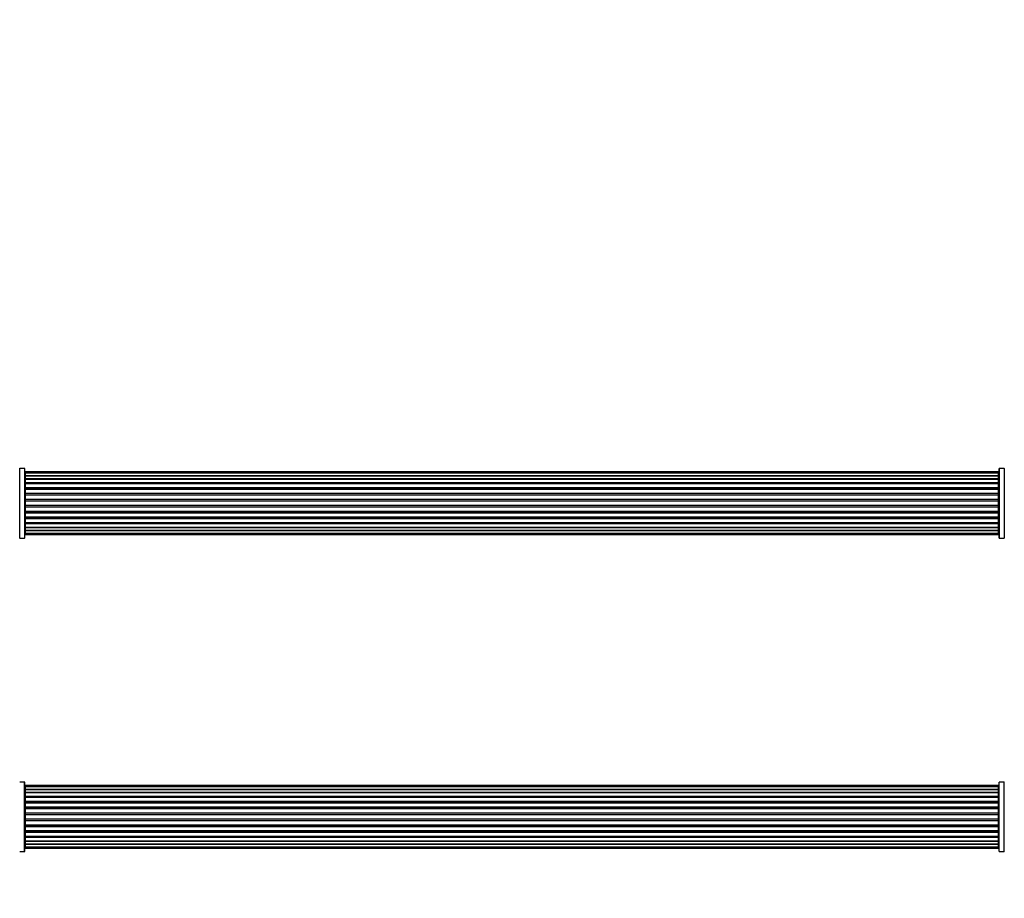
# Model space of a CAD drawing. Units: millimetres. Extents: x 0 to 1459, y 0 to 3574.
# Drawn here: x 533 to 1004, y 2326 to 2746 of the extents above; entities that cross this region are included whole.
import ezdxf
from ezdxf import colors
from ezdxf.entities.mleader import LeaderData, LeaderLine
from ezdxf.math import Vec2, Vec3

# ---------------------------------------------------------------- set-up
doc = ezdxf.new("R2010")
doc.units = ezdxf.units.MM
doc.layers.add('DV1_Défaut', color=7, linetype='Continuous')
doc.layers.add('Défaut', color=7, linetype='Continuous')

# ---------------------------------------------------------------- blocks, each defined once
blk = doc.blocks.new('_DOT')
at = {"color": 0}
blk.add_line((0, 0), (-1, 0), dxfattribs=at)
at = {"color": 0, "const_width": 0.333}
blk.add_lwpolyline([(-0.1665, 0, 1), (0.1665, 0, 1)], format="xyb", close=True, dxfattribs=at)
blk = doc.blocks.new('SE')
at = {"layer": 'DV1_Défaut', "color": 7, "linetype": 'Continuous'}
for p, q in [((532.59, 2497.85), (532.59, 2531.15)), ((534.94, 2531.15), (532.59, 2531.15)), ((534.94, 2531.15), (534.94, 2497.85)), ((535.04, 2497.95), (535.04, 2531.05)), ((535.24, 2529.42), (535.24, 2528.81)), ((1000.84, 2529.42), (535.24, 2529.42)), ((1000.84, 2528.81), (1000.84, 2529.42)), ((1001.04, 2531.05), (1001.04, 2497.95)), ((1001.14, 2497.85), (1001.14, 2531.15)), ((1003.49, 2531.15), (1001.14, 2531.15)), ((1003.49, 2531.15), (1003.49, 2497.85)), ((535.24, 2528.81), (535.24, 2527.62)), ((1000.84, 2528.81), (535.24, 2528.81)), ((535.24, 2527.62), (535.24, 2526.23)), ((535.24, 2527.62), (1000.84, 2527.62)), ((1000.84, 2527.62), (535.24, 2527.62)), ((535.24, 2526.23), (1000.84, 2526.23)), ((535.24, 2525.99), (535.24, 2526.23)), ((1000.84, 2525.99), (535.24, 2525.99)), ((535.24, 2525.9), (535.24, 2524.33)), ((1000.84, 2525.9), (535.24, 2525.9)), ((1000.84, 2527.62), (1000.84, 2528.81)), ((1000.84, 2526.23), (1000.84, 2527.62)), ((1000.84, 2526.23), (1000.84, 2525.99)), ((1000.84, 2524.33), (1000.84, 2525.9)), ((535.24, 2524.33), (1000.84, 2524.33)), ((535.24, 2524.08), (535.24, 2524.33)), ((1000.84, 2524.08), (535.24, 2524.08)), ((535.24, 2524.08), (535.24, 2523.64)), ((535.24, 2523.72), (535.24, 2522)), ((1000.84, 2523.72), (535.24, 2523.72)), ((535.24, 2522), (1000.84, 2522)), ((535.24, 2521.75), (535.24, 2522)), ((1000.84, 2521.75), (535.24, 2521.75)), ((535.24, 2521.75), (535.24, 2521.24)), ((535.24, 2521.24), (1000.84, 2521.24)), ((535.24, 2521.19), (535.24, 2521.24)), ((535.24, 2521.19), (535.24, 2519.33)), ((1000.84, 2521.19), (535.24, 2521.19)), ((1000.84, 2524.33), (1000.84, 2524.08)), ((1000.84, 2523.64), (1000.84, 2524.08)), ((1000.84, 2522), (1000.84, 2523.72)), ((1000.84, 2522), (1000.84, 2521.75)), ((1000.84, 2521.24), (1000.84, 2521.75)), ((1000.84, 2521.24), (1000.84, 2521.19)), ((1000.84, 2519.33), (1000.84, 2521.19)), ((535.24, 2519.33), (1000.84, 2519.33)), ((535.24, 2519.1), (535.24, 2519.33)), ((1000.84, 2519.1), (535.24, 2519.1)), ((535.24, 2519.1), (535.24, 2518.54)), ((535.24, 2518.54), (1000.84, 2518.54)), ((535.24, 2518.41), (535.24, 2518.54)), ((535.24, 2518.41), (535.24, 2516.46)), ((1000.84, 2518.41), (535.24, 2518.41)), ((535.24, 2516.46), (1000.84, 2516.46)), ((535.24, 2516.25), (535.24, 2516.46)), ((1000.84, 2516.25), (535.24, 2516.25)), ((535.24, 2516.25), (535.24, 2515.67)), ((535.24, 2515.67), (1000.84, 2515.67)), ((535.24, 2515.67), (535.24, 2515.49)), ((535.24, 2515.49), (535.24, 2513.5)), ((1000.84, 2515.49), (535.24, 2515.49)), ((1000.84, 2519.33), (1000.84, 2519.1)), ((1000.84, 2518.54), (1000.84, 2519.1)), ((1000.84, 2518.54), (1000.84, 2518.41)), ((1000.84, 2516.46), (1000.84, 2518.41)), ((1000.84, 2516.46), (1000.84, 2516.25)), ((1000.84, 2515.67), (1000.84, 2516.25)), ((1000.84, 2515.49), (1000.84, 2515.67)), ((1000.84, 2513.5), (1000.84, 2515.49)), ((535.24, 2513.5), (1000.84, 2513.5)), ((535.24, 2513.32), (535.24, 2513.5)), ((535.24, 2513.32), (535.24, 2512.74)), ((1000.84, 2513.32), (535.24, 2513.32)), ((535.24, 2512.74), (1000.84, 2512.74)), ((535.24, 2512.53), (535.24, 2512.74)), ((535.24, 2512.53), (535.24, 2510.58)), ((1000.84, 2512.53), (535.24, 2512.53)), ((535.24, 2510.45), (535.24, 2510.58)), ((535.24, 2510.58), (1000.84, 2510.58)), ((535.24, 2510.45), (535.24, 2509.89)), ((1000.84, 2510.45), (535.24, 2510.45)), ((1000.84, 2513.5), (1000.84, 2513.32)), ((1000.84, 2512.74), (1000.84, 2513.32)), ((1000.84, 2512.74), (1000.84, 2512.53)), ((1000.84, 2510.58), (1000.84, 2512.53)), ((1000.84, 2510.58), (1000.84, 2510.45)), ((1000.84, 2509.89), (1000.84, 2510.45)), ((535.24, 2509.89), (1000.84, 2509.89)), ((535.24, 2509.66), (535.24, 2509.89)), ((535.24, 2509.66), (535.24, 2507.8)), ((1000.84, 2509.66), (535.24, 2509.66)), ((535.24, 2507.75), (535.24, 2507.8)), ((535.24, 2507.8), (1000.84, 2507.8)), ((535.24, 2507.75), (535.24, 2507.24)), ((1000.84, 2507.75), (535.24, 2507.75)), ((535.24, 2507.24), (1000.84, 2507.24)), ((535.24, 2507), (535.24, 2507.24)), ((535.24, 2507), (535.24, 2505.27)), ((1000.84, 2507), (535.24, 2507)), ((1000.84, 2509.89), (1000.84, 2509.66)), ((1000.84, 2507.8), (1000.84, 2509.66)), ((1000.84, 2507.8), (1000.84, 2507.75)), ((1000.84, 2507.24), (1000.84, 2507.75)), ((1000.84, 2507.24), (1000.84, 2507)), ((1000.84, 2505.27), (1000.84, 2507)), ((535.24, 2505.35), (535.24, 2504.91)), ((535.24, 2505.27), (1000.84, 2505.27)), ((535.24, 2504.91), (1000.84, 2504.91)), ((535.24, 2504.66), (535.24, 2504.91)), ((535.24, 2504.66), (535.24, 2503.09)), ((1000.84, 2504.66), (535.24, 2504.66)), ((535.24, 2503.09), (1000.84, 2503.09)), ((535.24, 2503), (1000.84, 2503)), ((535.24, 2502.76), (535.24, 2503)), ((535.24, 2502.76), (535.24, 2501.37)), ((1000.84, 2502.76), (535.24, 2502.76)), ((535.24, 2501.37), (535.24, 2500.18)), ((1000.84, 2501.37), (535.24, 2501.37)), ((535.24, 2501.37), (1000.84, 2501.37)), ((1000.84, 2504.91), (1000.84, 2505.35)), ((1000.84, 2504.91), (1000.84, 2504.66)), ((1000.84, 2503.09), (1000.84, 2504.66)), ((1000.84, 2503), (1000.84, 2502.76)), ((1000.84, 2501.37), (1000.84, 2502.76)), ((1000.84, 2500.18), (1000.84, 2501.37)), ((532.59, 2497.85), (534.94, 2497.85)), ((535.24, 2500.18), (535.24, 2499.57)), ((535.24, 2500.18), (1000.84, 2500.18)), ((535.24, 2499.57), (1000.84, 2499.57)), ((1000.84, 2499.57), (1000.84, 2500.18)), ((1001.14, 2497.85), (1003.49, 2497.85)), ((534.94, 2381.15), (532.59, 2381.15)), ((534.94, 2347.85), (534.94, 2381.15)), ((535.04, 2347.95), (535.04, 2381.05)), ((535.24, 2379.42), (535.24, 2378.81)), ((1000.84, 2379.42), (535.24, 2379.42)), ((535.24, 2378.81), (535.24, 2377.62)), ((1000.84, 2378.81), (535.24, 2378.81)), ((1000.84, 2378.81), (1000.84, 2379.42)), ((1000.84, 2377.62), (1000.84, 2378.81)), ((1001.04, 2347.95), (1001.04, 2381.04)), ((1001.14, 2347.85), (1001.14, 2381.15)), ((1003.49, 2381.15), (1001.14, 2381.15)), ((1003.49, 2347.85), (1003.49, 2381.15)), ((535.24, 2377.62), (535.24, 2376.23)), ((535.24, 2377.62), (1000.84, 2377.62)), ((1000.84, 2377.62), (535.24, 2377.62)), ((535.24, 2376.23), (1000.84, 2376.23)), ((535.24, 2375.99), (535.24, 2376.23)), ((1000.84, 2375.99), (535.24, 2375.99)), ((535.24, 2375.9), (535.24, 2374.33)), ((1000.84, 2375.9), (535.24, 2375.9)), ((535.24, 2374.33), (1000.84, 2374.33)), ((535.24, 2374.08), (535.24, 2374.33)), ((1000.84, 2374.08), (535.24, 2374.08)), ((535.24, 2374.08), (535.24, 2373.64)), ((535.24, 2373.72), (535.24, 2372)), ((1000.84, 2373.72), (535.24, 2373.72)), ((1000.84, 2376.23), (1000.84, 2377.62)), ((1000.84, 2376.23), (1000.84, 2375.99)), ((1000.84, 2374.33), (1000.84, 2375.9)), ((1000.84, 2374.33), (1000.84, 2374.08)), ((1000.84, 2373.64), (1000.84, 2374.08)), ((1000.84, 2372), (1000.84, 2373.72)), ((535.24, 2372), (1000.84, 2372)), ((535.24, 2371.75), (535.24, 2372)), ((1000.84, 2371.75), (535.24, 2371.75)), ((535.24, 2371.75), (535.24, 2371.24)), ((535.24, 2371.24), (1000.84, 2371.24)), ((535.24, 2371.19), (535.24, 2371.24)), ((535.24, 2371.19), (535.24, 2369.33)), ((1000.84, 2371.19), (535.24, 2371.19)), ((535.24, 2369.33), (1000.84, 2369.33)), ((535.24, 2369.1), (535.24, 2369.33)), ((1000.84, 2369.1), (535.24, 2369.1)), ((535.24, 2369.1), (535.24, 2368.54)), ((1000.84, 2372), (1000.84, 2371.75)), ((1000.84, 2371.24), (1000.84, 2371.75)), ((1000.84, 2371.24), (1000.84, 2371.19)), ((1000.84, 2369.33), (1000.84, 2371.19)), ((1000.84, 2369.33), (1000.84, 2369.1)), ((1000.84, 2368.54), (1000.84, 2369.1)), ((535.24, 2368.54), (1000.84, 2368.54)), ((535.24, 2368.41), (535.24, 2368.54)), ((535.24, 2368.41), (535.24, 2366.46)), ((1000.84, 2368.41), (535.24, 2368.41)), ((535.24, 2366.46), (1000.84, 2366.46)), ((535.24, 2366.25), (535.24, 2366.46)), ((1000.84, 2366.25), (535.24, 2366.25)), ((535.24, 2366.25), (535.24, 2365.67)), ((535.24, 2365.67), (1000.84, 2365.67)), ((535.24, 2365.67), (535.24, 2365.49)), ((535.24, 2365.49), (535.24, 2363.5)), ((1000.84, 2365.49), (535.24, 2365.49)), ((1000.84, 2368.54), (1000.84, 2368.41)), ((1000.84, 2366.46), (1000.84, 2368.41)), ((1000.84, 2366.46), (1000.84, 2366.25)), ((1000.84, 2365.67), (1000.84, 2366.25)), ((1000.84, 2365.49), (1000.84, 2365.67)), ((1000.84, 2363.5), (1000.84, 2365.49)), ((535.24, 2363.5), (1000.84, 2363.5)), ((535.24, 2363.32), (535.24, 2363.5)), ((535.24, 2363.32), (535.24, 2362.74)), ((1000.84, 2363.32), (535.24, 2363.32)), ((535.24, 2362.74), (1000.84, 2362.74)), ((535.24, 2362.53), (535.24, 2362.74)), ((535.24, 2362.53), (535.24, 2360.58)), ((1000.84, 2362.53), (535.24, 2362.53)), ((535.24, 2360.45), (535.24, 2360.58)), ((535.24, 2360.58), (1000.84, 2360.58)), ((535.24, 2360.45), (535.24, 2359.89)), ((1000.84, 2360.45), (535.24, 2360.45)), ((535.24, 2359.89), (1000.84, 2359.89)), ((535.24, 2359.66), (535.24, 2359.89)), ((535.24, 2359.66), (535.24, 2357.8)), ((1000.84, 2359.66), (535.24, 2359.66)), ((1000.84, 2363.5), (1000.84, 2363.32)), ((1000.84, 2362.74), (1000.84, 2363.32)), ((1000.84, 2362.74), (1000.84, 2362.53)), ((1000.84, 2360.58), (1000.84, 2362.53)), ((1000.84, 2360.58), (1000.84, 2360.45)), ((1000.84, 2359.89), (1000.84, 2360.45)), ((1000.84, 2359.89), (1000.84, 2359.66)), ((1000.84, 2357.8), (1000.84, 2359.66)), ((535.24, 2357.75), (535.24, 2357.8)), ((535.24, 2357.8), (1000.84, 2357.8)), ((535.24, 2357.75), (535.24, 2357.24)), ((1000.84, 2357.75), (535.24, 2357.75)), ((535.24, 2357.24), (1000.84, 2357.24)), ((535.24, 2357), (535.24, 2357.24)), ((535.24, 2357), (535.24, 2355.27)), ((1000.84, 2357), (535.24, 2357)), ((535.24, 2355.35), (535.24, 2354.91)), ((535.24, 2355.27), (1000.84, 2355.27)), ((535.24, 2354.91), (1000.84, 2354.91)), ((535.24, 2354.66), (535.24, 2354.91)), ((1000.84, 2357.8), (1000.84, 2357.75)), ((1000.84, 2357.24), (1000.84, 2357.75)), ((1000.84, 2357.24), (1000.84, 2357)), ((1000.84, 2355.27), (1000.84, 2357)), ((1000.84, 2354.91), (1000.84, 2355.35)), ((1000.84, 2354.91), (1000.84, 2354.66)), ((535.24, 2354.66), (535.24, 2353.09)), ((1000.84, 2354.66), (535.24, 2354.66)), ((535.24, 2353.09), (1000.84, 2353.09)), ((535.24, 2353), (1000.84, 2353)), ((535.24, 2352.76), (535.24, 2353)), ((535.24, 2352.76), (535.24, 2351.37)), ((1000.84, 2352.76), (535.24, 2352.76)), ((535.24, 2351.37), (535.24, 2350.18)), ((1000.84, 2351.37), (535.24, 2351.37)), ((535.24, 2351.37), (1000.84, 2351.37)), ((535.24, 2350.18), (535.24, 2349.57)), ((535.24, 2350.18), (1000.84, 2350.18)), ((1000.84, 2353.09), (1000.84, 2354.66)), ((1000.84, 2353), (1000.84, 2352.76)), ((1000.84, 2351.37), (1000.84, 2352.76)), ((1000.84, 2350.18), (1000.84, 2351.37)), ((1000.84, 2349.57), (1000.84, 2350.18)), ((532.59, 2347.85), (534.94, 2347.85)), ((535.24, 2349.57), (1000.84, 2349.57)), ((1001.14, 2347.85), (1003.49, 2347.85))]:
    blk.add_line(p, q, dxfattribs=at)
for centre, radius, start, end in [((532.59, 2531.25), 0.1, 214.9821, 270), ((534.94, 2531.05), 0.1, 0, 90), ((535.24, 2529.22), 0.2, 90, 180), ((1000.84, 2529.22), 0.2, 0, 90), ((1001.14, 2531.05), 0.1, 90, 180), ((1003.49, 2531.25), 0.1, 270, 325.0179), ((535.24, 2528.61), 0.2, 90, 180), ((535.24, 2527.42), 0.2, 90, 180), ((535.24, 2525.7), 0.2, 90, 180), ((1000.84, 2528.61), 0.2, 0, 90), ((1000.84, 2527.42), 0.2, 0, 90), ((1000.84, 2525.7), 0.2, 0, 90), ((535.24, 2523.52), 0.2, 90, 180), ((535.24, 2520.99), 0.2, 90, 180), ((1000.84, 2523.52), 0.2, 0, 90), ((1000.84, 2520.99), 0.2, 0, 90), ((535.24, 2518.21), 0.2, 90, 180), ((1000.84, 2518.21), 0.2, 0, 90), ((535.24, 2510.78), 0.2, 180, 270), ((1000.84, 2510.78), 0.2, 270, 0), ((535.24, 2508), 0.2, 180, 270), ((1000.84, 2508), 0.2, 270, 0), ((535.24, 2505.47), 0.2, 180, 270), ((535.24, 2503.29), 0.2, 180, 270), ((535.24, 2501.57), 0.2, 180, 270), ((1000.84, 2505.47), 0.2, 270, 0), ((1000.84, 2503.29), 0.2, 270, 0), ((1000.84, 2501.57), 0.2, 270, 0), ((532.59, 2497.75), 0.1, 90, 145.0179), ((534.94, 2497.95), 0.1, 270, 0), ((535.24, 2500.38), 0.2, 180, 270), ((535.24, 2499.77), 0.2, 180, 270), ((1000.84, 2500.38), 0.2, 270, 0), ((1000.84, 2499.77), 0.2, 270, 0), ((1001.14, 2497.95), 0.1, 180, 270), ((1003.49, 2497.75), 0.1, 34.9821, 90), ((534.94, 2381.05), 0.1, 0, 90), ((535.24, 2379.22), 0.2, 90, 180), ((535.24, 2378.61), 0.2, 90, 180), ((1000.84, 2379.22), 0.2, 0, 90), ((1000.84, 2378.61), 0.2, 0, 90), ((1001.14, 2381.05), 0.1, 90, 180), ((1003.49, 2381.25), 0.1, 270, 325.0179), ((535.24, 2377.42), 0.2, 90, 180), ((535.24, 2375.7), 0.2, 90, 180), ((535.24, 2373.52), 0.2, 90, 180), ((1000.84, 2377.42), 0.2, 0, 90), ((1000.84, 2375.7), 0.2, 0, 90), ((1000.84, 2373.52), 0.2, 0, 90), ((535.24, 2370.99), 0.2, 90, 180), ((1000.84, 2370.99), 0.2, 0, 90), ((535.24, 2368.21), 0.2, 90, 180), ((1000.84, 2368.21), 0.2, 0, 90), ((535.24, 2360.78), 0.2, 180, 270), ((1000.84, 2360.78), 0.2, 270, 0), ((535.24, 2358), 0.2, 180, 270), ((535.24, 2355.47), 0.2, 180, 270), ((1000.84, 2358), 0.2, 270, 0), ((1000.84, 2355.47), 0.2, 270, 0), ((535.24, 2353.29), 0.2, 180, 270), ((535.24, 2351.57), 0.2, 180, 270), ((535.24, 2350.38), 0.2, 180, 270), ((1000.84, 2353.29), 0.2, 270, 0), ((1000.84, 2351.57), 0.2, 270, 0), ((1000.84, 2350.38), 0.2, 270, 0), ((534.94, 2347.95), 0.1, 270, 0), ((535.24, 2349.77), 0.2, 180, 270), ((1000.84, 2349.77), 0.2, 270, 0), ((1001.14, 2347.95), 0.1, 180, 270), ((1003.49, 2347.75), 0.1, 34.9821, 90)]:
    blk.add_arc(centre, radius, start, end, dxfattribs=at)
for centre, major_axis, ratio, start_param, end_param in [((535.24, 2527.66), (0.2, 0), 0.187711, 3.141593, 4.712389), ((535.24, 2526.31), (0.2, 0), 0.387825, 3.141593, 4.712389), ((535.24, 2525.83), (0.2, 0), 0.821054, 1.570796, 3.141593), ((535.24, 2524.44), (0.2, 0), 0.570989, 3.141593, 4.712389), ((1000.84, 2527.66), (0.2, 0), 0.187711, 4.712389, 6.283185), ((1000.84, 2526.31), (0.2, 0), 0.387825, 4.712389, 6.283185), ((1000.84, 2525.83), (0.2, 0), 0.821054, 0, 1.570796), ((1000.84, 2524.44), (0.2, 0), 0.570989, 4.712389, 6.283185), ((535.24, 2523.94), (0.2, 0), 0.684425, 1.570796, 3.141593), ((535.24, 2522.14), (0.2, 0), 0.729199, 3.141593, 4.712389), ((535.24, 2521.64), (0.2, 0), 0.517884, 1.570796, 3.141593), ((535.24, 2521.15), (0.2, 0), 0.4819, 1.570796, 3.141593), ((1000.84, 2523.94), (0.2, 0), 0.684425, 0, 1.570796), ((1000.84, 2522.14), (0.2, 0), 0.729199, 4.712389, 6.283185), ((1000.84, 2521.64), (0.2, 0), 0.517884, 0, 1.570796), ((1000.84, 2521.15), (0.2, 0), 0.4819, 0, 1.570796), ((535.24, 2519.51), (0.2, 0), 0.855538, 3.141593, 4.712389), ((535.24, 2519.03), (0.2, 0), 0.328709, 1.570796, 3.141593), ((535.24, 2518.49), (0.2, 0), 0.289192, 1.570796, 3.141593), ((535.24, 2516.65), (0.2, 0), 0.944487, 3.141593, 4.712389), ((535.24, 2516.22), (0.2, 0), 0.125168, 1.570796, 3.141593), ((535.24, 2515.65), (0.2, 0), 0.083844, 1.570796, 3.141593), ((535.24, 2515.29), (-0.2, 0), 0.992157, 4.712389, 6.283185), ((1000.84, 2519.51), (0.2, 0), 0.855538, 4.712389, 6.283185), ((1000.84, 2519.03), (0.2, 0), 0.328709, 0, 1.570796), ((1000.84, 2518.49), (0.2, 0), 0.289192, 0, 1.570796), ((1000.84, 2516.65), (0.2, 0), 0.944487, 4.712389, 6.283185), ((1000.84, 2516.22), (0.2, 0), 0.125168, 0, 1.570796), ((1000.84, 2515.65), (0.2, 0), 0.083844, 0, 1.570796), ((1000.84, 2515.29), (-0.2, 0), 0.992157, 3.141593, 4.712389), ((535.24, 2513.7), (-0.2, 0), 0.992157, 0, 1.570796), ((535.24, 2513.34), (-0.2, 0), 0.083844, 0, 1.570796), ((535.24, 2512.77), (-0.2, 0), 0.125168, 0, 1.570796), ((535.24, 2512.34), (-0.2, 0), 0.944487, 4.712389, 6.283185), ((535.24, 2510.5), (-0.2, 0), 0.289192, 0, 1.570796), ((1000.84, 2513.7), (-0.2, 0), 0.992157, 1.570796, 3.141593), ((1000.84, 2513.34), (-0.2, 0), 0.083844, 1.570796, 3.141593), ((1000.84, 2512.77), (-0.2, 0), 0.125168, 1.570796, 3.141593), ((1000.84, 2512.34), (-0.2, 0), 0.944487, 3.141593, 4.712389), ((1000.84, 2510.5), (-0.2, 0), 0.289192, 1.570796, 3.141593), ((535.24, 2509.96), (-0.2, 0), 0.328709, 0, 1.570796), ((535.24, 2509.49), (-0.2, 0), 0.855538, 4.712389, 6.283185), ((535.24, 2507.84), (-0.2, 0), 0.4819, 0, 1.570796), ((535.24, 2507.35), (-0.2, 0), 0.517884, 0, 1.570796), ((535.24, 2506.85), (-0.2, 0), 0.729199, 4.712389, 6.283185), ((1000.84, 2509.96), (-0.2, 0), 0.328709, 1.570796, 3.141593), ((1000.84, 2509.49), (-0.2, 0), 0.855538, 3.141593, 4.712389), ((1000.84, 2507.84), (-0.2, 0), 0.4819, 1.570796, 3.141593), ((1000.84, 2507.35), (-0.2, 0), 0.517884, 1.570796, 3.141593), ((1000.84, 2506.85), (-0.2, 0), 0.729199, 3.141593, 4.712389), ((535.24, 2505.05), (-0.2, 0), 0.684425, 0, 1.570796), ((535.24, 2504.55), (-0.2, 0), 0.570989, 4.712389, 6.283185), ((535.24, 2503.16), (-0.2, 0), 0.821054, 0, 1.570796), ((535.24, 2502.68), (-0.2, 0), 0.387825, 4.712389, 6.283185), ((535.24, 2501.33), (-0.2, 0), 0.187711, 4.712389, 6.283185), ((1000.84, 2505.05), (-0.2, 0), 0.684425, 1.570796, 3.141593), ((1000.84, 2504.55), (-0.2, 0), 0.570989, 3.141593, 4.712389), ((1000.84, 2503.16), (-0.2, 0), 0.821054, 1.570796, 3.141593), ((1000.84, 2502.68), (-0.2, 0), 0.387825, 3.141593, 4.712389), ((1000.84, 2501.33), (-0.2, 0), 0.187711, 3.141593, 4.712389), ((535.24, 2377.66), (0.2, 0), 0.187711, 3.141593, 4.712389), ((535.24, 2376.31), (0.2, 0), 0.387825, 3.141593, 4.712389), ((535.24, 2375.83), (0.2, 0), 0.821054, 1.570796, 3.141593), ((535.24, 2374.44), (0.2, 0), 0.570989, 3.141593, 4.712389), ((535.24, 2373.94), (0.2, 0), 0.684425, 1.570796, 3.141593), ((1000.84, 2377.66), (0.2, 0), 0.187711, 4.712389, 6.283185), ((1000.84, 2376.31), (0.2, 0), 0.387825, 4.712389, 6.283185), ((1000.84, 2375.83), (0.2, 0), 0.821054, 0, 1.570796), ((1000.84, 2374.44), (0.2, 0), 0.570989, 4.712389, 6.283185), ((1000.84, 2373.94), (0.2, 0), 0.684425, 0, 1.570796), ((535.24, 2372.14), (0.2, 0), 0.729199, 3.141593, 4.712389), ((535.24, 2371.64), (0.2, 0), 0.517884, 1.570796, 3.141593), ((535.24, 2371.15), (0.2, 0), 0.4819, 1.570796, 3.141593), ((535.24, 2369.51), (0.2, 0), 0.855538, 3.141593, 4.712389), ((535.24, 2369.03), (0.2, 0), 0.328709, 1.570796, 3.141593), ((1000.84, 2372.14), (0.2, 0), 0.729199, 4.712389, 6.283185), ((1000.84, 2371.64), (0.2, 0), 0.517884, 0, 1.570796), ((1000.84, 2371.15), (0.2, 0), 0.4819, 0, 1.570796), ((1000.84, 2369.51), (0.2, 0), 0.855538, 4.712389, 6.283185), ((1000.84, 2369.03), (0.2, 0), 0.328709, 0, 1.570796), ((535.24, 2368.49), (0.2, 0), 0.289192, 1.570796, 3.141593), ((535.24, 2366.65), (0.2, 0), 0.944487, 3.141593, 4.712389), ((535.24, 2366.22), (0.2, 0), 0.125168, 1.570796, 3.141593), ((535.24, 2365.65), (0.2, 0), 0.083844, 1.570796, 3.141593), ((535.24, 2365.29), (-0.2, 0), 0.992157, 4.712389, 6.283185), ((1000.84, 2368.49), (0.2, 0), 0.289192, 0, 1.570796), ((1000.84, 2366.65), (0.2, 0), 0.944487, 4.712389, 6.283185), ((1000.84, 2366.22), (0.2, 0), 0.125168, 0, 1.570796), ((1000.84, 2365.65), (0.2, 0), 0.083844, 0, 1.570796), ((1000.84, 2365.29), (-0.2, 0), 0.992157, 3.141593, 4.712389), ((535.24, 2363.7), (-0.2, 0), 0.992157, 0, 1.570796), ((535.24, 2363.34), (-0.2, 0), 0.083844, 0, 1.570796), ((535.24, 2362.77), (-0.2, 0), 0.125168, 0, 1.570796), ((535.24, 2362.34), (-0.2, 0), 0.944487, 4.712389, 6.283185), ((535.24, 2360.5), (-0.2, 0), 0.289192, 0, 1.570796), ((535.24, 2359.96), (-0.2, 0), 0.328709, 0, 1.570796), ((535.24, 2359.49), (-0.2, 0), 0.855538, 4.712389, 6.283185), ((1000.84, 2363.7), (-0.2, 0), 0.992157, 1.570796, 3.141593), ((1000.84, 2363.34), (-0.2, 0), 0.083844, 1.570796, 3.141593), ((1000.84, 2362.77), (-0.2, 0), 0.125168, 1.570796, 3.141593), ((1000.84, 2362.34), (-0.2, 0), 0.944487, 3.141593, 4.712389), ((1000.84, 2360.5), (-0.2, 0), 0.289192, 1.570796, 3.141593), ((1000.84, 2359.96), (-0.2, 0), 0.328709, 1.570796, 3.141593), ((1000.84, 2359.49), (-0.2, 0), 0.855538, 3.141593, 4.712389), ((535.24, 2357.84), (-0.2, 0), 0.4819, 0, 1.570796), ((535.24, 2357.35), (-0.2, 0), 0.517884, 0, 1.570796), ((535.24, 2356.85), (-0.2, 0), 0.729199, 4.712389, 6.283185), ((535.24, 2355.05), (-0.2, 0), 0.684425, 0, 1.570796), ((1000.84, 2357.84), (-0.2, 0), 0.4819, 1.570796, 3.141593), ((1000.84, 2357.35), (-0.2, 0), 0.517884, 1.570796, 3.141593), ((1000.84, 2356.85), (-0.2, 0), 0.729199, 3.141593, 4.712389), ((1000.84, 2355.05), (-0.2, 0), 0.684425, 1.570796, 3.141593), ((535.24, 2354.55), (-0.2, 0), 0.570989, 4.712389, 6.283185), ((535.24, 2353.16), (-0.2, 0), 0.821054, 0, 1.570796), ((535.24, 2352.68), (-0.2, 0), 0.387825, 4.712389, 6.283185), ((535.24, 2351.33), (-0.2, 0), 0.187711, 4.712389, 6.283185), ((1000.84, 2354.55), (-0.2, 0), 0.570989, 3.141593, 4.712389), ((1000.84, 2353.16), (-0.2, 0), 0.821054, 1.570796, 3.141593), ((1000.84, 2352.68), (-0.2, 0), 0.387825, 3.141593, 4.712389), ((1000.84, 2351.33), (-0.2, 0), 0.187711, 3.141593, 4.712389)]:
    blk.add_ellipse(centre, major_axis=major_axis, ratio=ratio, start_param=start_param, end_param=end_param, dxfattribs=at)

msp = doc.modelspace()

# ---------------------------------------------------------------- block references
at = {"layer": 'Défaut'}
msp.add_blockref('SE', (0, 0), dxfattribs=at)

# ---------------------------------------------------------------- leaders
at = {"layer": 'Défaut', "color": 7, "linetype": 'Continuous'}
ml = msp.add_multileader_mtext('Standard', dxfattribs=at)
ml.set_content('{\\pxsm0.9;\\fSolid Edge ISO|b1||i0||c0|p34;\\W1.;24/07/2019\\P}', color=256)
ml.set_leader_properties()
ml.set_arrow_properties(name='DOT')
ml.build(insert=Vec2(0, 0))
ml.multileader.update_dxf_attribs({"leader_type": 0, "dogleg_length": 0, "arrow_head_size": 12})
ctx = ml.context
ctx.base_point, ctx.char_height, ctx.arrow_head_size, ctx.landing_gap_size = Vec3(1092.01, 3566.99), 12, 12, 4.2
notes = []
notes.append((ctx, [(0, (0, 0, 0), (0, 0), (1, 0), 1, [])]))
ctx.mtext.insert = Vec3(1094.01, 3573.11)
for ctx, leaders in notes:
    for number, flags, end, landing, length, lines in leaders:
        leader = LeaderData()
        leader.index, (leader.has_last_leader_line, leader.has_dogleg_vector, leader.attachment_direction) = number, flags
        leader.last_leader_point, leader.dogleg_vector, leader.dogleg_length = Vec3(end), Vec3(landing), length
        for number, points, colour, breaks in lines:
            line = LeaderLine()
            line.index, line.vertices, line.color, line.breaks = number, Vec3.list(points), colors.encode_raw_color(colour), breaks
            leader.lines.append(line)
        ctx.leaders.append(leader)

doc.saveas('drawing.dxf')
